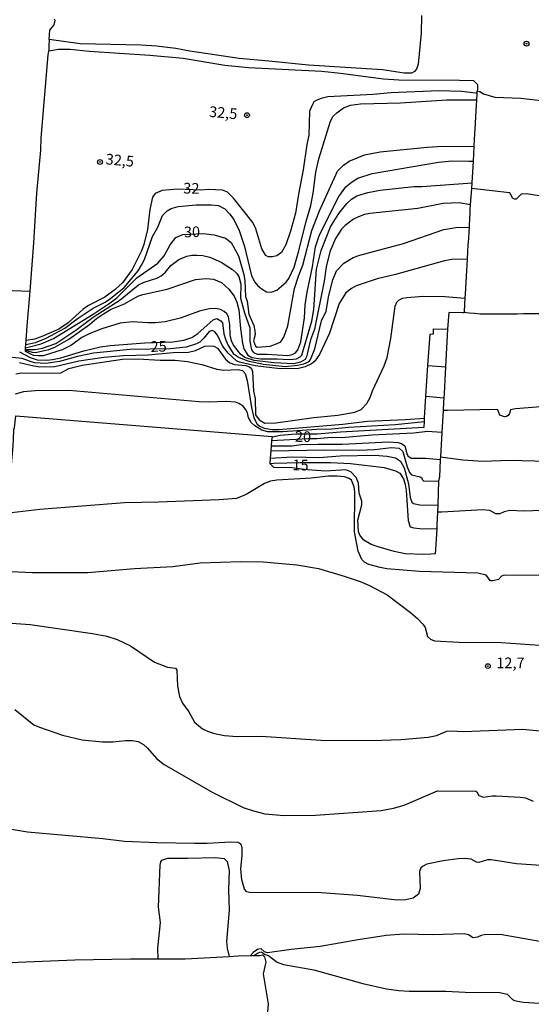
# Model space of a CAD drawing. Extents: x 175877 to 180712, y 1674269 to 1679822.
# Drawn here: x 177902 to 178022, y 1675950 to 1676180 of the extents above; entities that cross this region are included whole.
import ezdxf
from ezdxf.enums import TextEntityAlignment as Align

# ---------------------------------------------------------------- set-up
doc = ezdxf.new("R2010")
doc.units = 0
doc.header["$MEASUREMENT"] = 0
doc.layers.get('0').update_dxf_attribs({"linetype": 'CONTINUOUS'})
for name, color, linetype in [('IMAGEM', 7, 'CONTINUOUS'), ('V-CURVA_DE_NIVEL', 4, 'CONTINUOUS'), ('V-CURVA_MESTRA', 1, 'CONTINUOUS'), ('V-PONTO_DE_APARELHO', 6, 'CONTINUOUS'), ('V-TEXTO_DE_ALTIMETRIA', 2, 'CONTINUOUS')]:
    doc.layers.add(name, color=color, linetype=linetype)
picture_1 = doc.add_image_def('image1.jpg', size_in_pixel=(4028, 4626))

# ---------------------------------------------------------------- blocks, each defined once
blk = doc.blocks.new('805')
at = {"color": 0, "linetype": 'ByBlock', "lineweight": -2}
for radius in [0.562, 0.0806]:
    blk.add_circle((0, 0), radius, dxfattribs=at)

msp = doc.modelspace()

# ---------------------------------------------------------------- linework, layer by layer
at = {"layer": 'V-CURVA_DE_NIVEL'}
for points in [[(177995.83, 1676181.18), (177995.77, 1676177.07), (177995.04, 1676169.83), (177994.66, 1676168.69)], [(177994.66, 1676168.69), (177994.21, 1676168.12), (177993.47, 1676167.75), (177991.77, 1676167.73), (177986.73, 1676168.52), (177969.38, 1676169.56), (177960.1, 1676170.55), (177953.18, 1676171.11), (177941.62, 1676172.83), (177938.3, 1676173.49), (177933.8, 1676174.04), (177930.26, 1676174.26), (177915.94, 1676174.55), (177908.73, 1676175.6)], [(177904.22, 1676116.67), (177905.11, 1676128), (177905.81, 1676139.61), (177906.75, 1676149.68), (177906.84, 1676152.47), (177908.47, 1676171.97), (177908.6, 1676172.93)], [(177908.6, 1676172.93), (177910, 1676173.15), (177910.85, 1676173.3), (177913.63, 1676173.31), (177918.05, 1676172.85), (177932.25, 1676171.92), (177940.07, 1676171.24), (177949.77, 1676169.58), (177955.36, 1676169.04), (177972.48, 1676168.15), (177976.89, 1676167.73), (177986.93, 1676166.42), (177990.49, 1676166.19), (178004.69, 1676166.1), (178007.95, 1676165.97), (178008.95, 1676165.04)], [(178008.95, 1676165.04), (178008.9, 1676164.03), (178008.87, 1676163.47)], [(178008.84, 1676162.98), (178008.54, 1676163.02), (178005.21, 1676163.41), (177999.99, 1676163.55), (177988.61, 1676163.14), (177984.48, 1676162.7), (177973.92, 1676162.17), (177972.32, 1676161.81), (177971.31, 1676161.41), (177970.66, 1676160.98), (177970.36, 1676160.56), (177969.61, 1676158.81), (177969.48, 1676153.23), (177968.99, 1676150.99), (177968.15, 1676145.12), (177967.01, 1676139.37), (177966.37, 1676134.92), (177965.19, 1676130.73), (177964.09, 1676127.52), (177963.08, 1676125.76), (177962, 1676125), (177960.99, 1676124.76), (177959.91, 1676124.7), (177959.4, 1676125.05), (177958.49, 1676126.59), (177957.04, 1676131.26), (177956.38, 1676132.77), (177951.82, 1676138.49), (177950.39, 1676139.85), (177949.29, 1676140.32), (177945.95, 1676140.48), (177944.2, 1676140.37), (177938.7, 1676140.56), (177935.14, 1676140.28), (177933.49, 1676139.53), (177932.88, 1676138.7), (177932.28, 1676135.8), (177931.71, 1676131.15), (177930.83, 1676127.59), (177930.29, 1676126.13), (177928.14, 1676121.76), (177925.85, 1676118.65), (177924.16, 1676117.06), (177921.73, 1676115.32), (177917.87, 1676113.37), (177916.66, 1676112.47), (177913.17, 1676109.28), (177910.93, 1676107.83), (177906.82, 1676105.98), (177905.28, 1676105.48), (177903.33, 1676105.17)], [(177903.26, 1676104.19), (177905.47, 1676104.71), (177907.96, 1676105.71), (177912.34, 1676108.07), (177915.28, 1676110.26), (177919.02, 1676112.73), (177921.81, 1676114.15), (177923.06, 1676114.99), (177926.21, 1676117.53), (177929.5, 1676121.49), (177930.32, 1676122.8), (177931.03, 1676124.14), (177932.86, 1676129.48), (177934.13, 1676131.71), (177935.25, 1676134.41), (177936.29, 1676135.52), (177937.25, 1676136.07), (177938.88, 1676136.53), (177943.12, 1676136.91), (177946.7, 1676136.93), (177948.3, 1676136.71), (177949.78, 1676135.96), (177950.91, 1676134.82), (177951.92, 1676133.44), (177953.16, 1676130.9), (177954.41, 1676127.19), (177956.03, 1676120.28), (177956.85, 1676118.83), (177957.56, 1676117.95), (177958.57, 1676117.13), (177959.59, 1676116.58), (177960.63, 1676116.47), (177962, 1676116.96), (177964.17, 1676118.77), (177964.74, 1676119.65), (177966, 1676122.35), (177967.15, 1676126.11), (177968.72, 1676132.76), (177969.91, 1676136.73), (177970.49, 1676139.62), (177971.09, 1676144.55), (177971.78, 1676147.65), (177974.53, 1676156.52), (177975.16, 1676157.62), (177975.98, 1676158.46), (177977.58, 1676159.58), (177979.18, 1676160.19), (177981.54, 1676160.53), (177990.89, 1676160.79), (178001.72, 1676161.49), (178008.75, 1676161.45)], [(177903.17, 1676103.03), (177905.42, 1676103.05), (177907.15, 1676103.38), (177910.26, 1676104.47), (177914.93, 1676107.56), (177918.98, 1676110.59), (177925.28, 1676114.7), (177929.61, 1676118.18), (177930.91, 1676118.81), (177933.88, 1676119.72), (177934.93, 1676120.25), (177935.84, 1676121.07), (177937.2, 1676122.72), (177939.05, 1676124.14), (177940.89, 1676124.87), (177942.06, 1676125.11), (177943.23, 1676125.13), (177944.62, 1676125.03), (177946.29, 1676124.66), (177948.93, 1676123.45), (177951.59, 1676121.79), (177952.59, 1676120.85), (177953.05, 1676120.15), (177953.54, 1676118.32), (177953.44, 1676115.07), (177954.37, 1676111.65), (177955.67, 1676108.11), (177955.63, 1676104.96), (177956.06, 1676102.93), (177956.53, 1676102.36), (177957.39, 1676101.97), (177959.73, 1676101.98), (177964.54, 1676101.66), (177965.56, 1676101.88), (177966.33, 1676102.3), (177966.89, 1676102.95), (177967.55, 1676104.85), (177968.44, 1676110.47), (177968.62, 1676113.49), (177969.04, 1676116.46), (177970.34, 1676122.39), (177971.04, 1676127.07), (177971.47, 1676128.5), (177971.94, 1676129.89), (177976.47, 1676138.87), (177978.11, 1676141.12), (177979.41, 1676142.24), (177980.89, 1676143.12), (177984.28, 1676144.27), (177999.77, 1676146.88), (178002.95, 1676147.17), (178006.92, 1676147.15), (178007.95, 1676147.14)], [(177903.16, 1676102.91), (177904.7, 1676102.41), (177905.48, 1676102.32), (177908.63, 1676103.01), (177910.04, 1676103.63), (177913.31, 1676105.46), (177918.14, 1676108.91), (177919.78, 1676110.34), (177921.43, 1676111.42), (177923.22, 1676112.46), (177926.33, 1676113.73), (177929.48, 1676115.55), (177930.58, 1676115.95), (177936.33, 1676117.19), (177942.91, 1676119.39), (177945.45, 1676119.69), (177947.15, 1676119.47), (177949, 1676118.7), (177950.77, 1676117.2), (177951.97, 1676115.54), (177952.58, 1676114.13), (177953.11, 1676112.33), (177953.46, 1676107.98), (177953.95, 1676104.49), (177954.25, 1676103.21), (177955.16, 1676101.74), (177956.09, 1676101.19), (177958.2, 1676100.87), (177962.07, 1676100.87), (177964.89, 1676100.67), (177966.57, 1676100.87), (177967.41, 1676101.3), (177967.81, 1676101.75), (177970.13, 1676109.66), (177970.6, 1676112.4), (177971.28, 1676121.86), (177972.33, 1676126.22), (177974.53, 1676131.74), (177976.44, 1676134.86), (177978.34, 1676137.25), (177979.45, 1676138.24), (177980.69, 1676139), (177983.23, 1676139.78), (177986.12, 1676140.32), (177994.04, 1676141.18), (177995.9, 1676141.16), (178007.66, 1676142.03)], [(178027.86, 1676138.94), (178026.27, 1676138.84), (178023.31, 1676139), (178020.4, 1676139.45), (178019.1, 1676139.37), (178018, 1676138.21), (178017.54, 1676138.19), (178017.13, 1676138.43), (178016.59, 1676139.6), (178016.37, 1676139.74), (178007.58, 1676140.71)], [(178007.29, 1676136.91), (178004.62, 1676137.35), (178000.9, 1676137.21), (177994.93, 1676136.02), (177983.7, 1676134.89), (177982.52, 1676134.65), (177981.07, 1676134.09), (177979.9, 1676133.51), (177977.97, 1676132.06), (177977.13, 1676131.22), (177975.71, 1676129.03), (177974.36, 1676125.93), (177973.55, 1676122.38), (177973.07, 1676119.03), (177970.77, 1676107.84), (177969.87, 1676105.3), (177968.92, 1676101.32), (177968.59, 1676100.74), (177967.5, 1676100.06), (177965.93, 1676099.73), (177961.31, 1676099.89), (177956.69, 1676100.51), (177954.46, 1676101.21), (177953.56, 1676101.84), (177951.85, 1676104.09), (177951.35, 1676105.04), (177951.02, 1676106.51), (177950.98, 1676108.85), (177950.66, 1676110.66), (177950.27, 1676111.36), (177949.67, 1676111.94), (177948.82, 1676112.42), (177947.68, 1676112.67), (177946.11, 1676112.58), (177943.85, 1676112.01), (177939.39, 1676110.37), (177935.81, 1676109.53), (177933.58, 1676109.29), (177931.79, 1676109.25), (177928.21, 1676109.55), (177925.29, 1676109.2), (177921.06, 1676107.92), (177918.24, 1676106.81), (177916.31, 1676105.82), (177913.9, 1676104.06), (177911.77, 1676102.97), (177907.27, 1676101.6), (177906.16, 1676101.55), (177905.01, 1676101.66), (177903.14, 1676102.55), (177903.16, 1676102.91)], [(177901.77, 1676102.48), (177904.28, 1676101.21), (177905.92, 1676100.65), (177908.12, 1676100.53), (177909.46, 1676100.67), (177911.44, 1676101.08), (177916.85, 1676102.74), (177920.75, 1676103.64), (177922.95, 1676103.98), (177931.06, 1676104.64), (177937.67, 1676104.82), (177940.2, 1676105.24), (177942.06, 1676105.86), (177943.5, 1676106.76), (177947.08, 1676110.01), (177947.9, 1676110.29), (177948.9, 1676109.77), (177949.23, 1676109.31), (177949.59, 1676106.7), (177949.98, 1676105.49), (177950.52, 1676104.13), (177951.76, 1676102.12), (177953.15, 1676101.19), (177955.2, 1676100.36), (177958.84, 1676099.62), (177963.94, 1676099.05), (177966.8, 1676099.36), (177968.31, 1676099.73), (177969.5, 1676100.22), (177969.85, 1676100.69), (177970.84, 1676103.22), (177972.4, 1676109.73), (177973.48, 1676112.02), (177974.17, 1676115.67), (177975.09, 1676119.37), (177975.93, 1676121.42), (177977.64, 1676123.24), (177979.82, 1676124.56), (177981.42, 1676125.11), (177991.63, 1676127.83), (178001.02, 1676131.15), (178004.31, 1676131.68), (178007.01, 1676131.62), (178007.02, 1676131.62)], [(177901.79, 1676099.97), (177905.12, 1676099.21), (177906.5, 1676099), (177910.05, 1676099.08), (177915.61, 1676100.4), (177921.53, 1676101.26), (177926.1, 1676101.62), (177931.83, 1676101.82), (177937.75, 1676102.37), (177941.29, 1676102.41), (177942.9, 1676102.83), (177945.16, 1676103.8), (177946.7, 1676103.87), (177947.21, 1676103.8), (177948.1, 1676103.32), (177949.98, 1676100.77), (177950.99, 1676099.91), (177952.07, 1676099.56), (177954.73, 1676099.3), (177955.61, 1676098.96), (177956.05, 1676098.6), (177956.31, 1676097.86), (177956.52, 1676093.28), (177956.92, 1676091.59), (177956.98, 1676087.76), (177957.85, 1676086.57), (177959.18, 1676085.83), (177961.73, 1676085.87), (177970.62, 1676087.11), (177976.21, 1676087.7), (177980.23, 1676088.42), (177981.74, 1676089.04), (177983.01, 1676090.38), (177983.83, 1676091.8), (177984.36, 1676093.34), (177987.07, 1676099.2), (177987.82, 1676101.18), (177988.61, 1676105.6), (177989.66, 1676113.17), (177990.07, 1676114.09), (177990.53, 1676114.6), (177991.39, 1676115.03), (177992.41, 1676115.25), (177996.23, 1676115.55), (178001.3, 1676115.43), (178005.04, 1676115.15), (178006.04, 1676115.08)], [(178005.91, 1676111.84), (178005.85, 1676111.65), (178005.49, 1676111.62), (178002.21, 1676111.73), (178001.93, 1676107.8), (178001.43, 1676098.97), (178001.09, 1676092.76), (178000.97, 1676090.76), (178000.85, 1676088.76), (178000.56, 1676083.63), (178000.24, 1676077.93), (178000.2, 1676077.28), (178000.02, 1676073.18), (177999.82, 1676072.28), (177999.63, 1676066.59), (177999.55, 1676064.96), (177999.42, 1676062.05), (177999.37, 1676061.06), (177999.08, 1676056.21), (177999.02, 1676055.23)], [(177960.84, 1676082.65), (177960.94, 1676082.64), (177962.77, 1676082.97), (177966.47, 1676083.3), (177971.4, 1676083.33), (177976.85, 1676083.77), (177996.47, 1676084.87), (177996.51, 1676086.1), (177996.53, 1676087.01), (177996.86, 1676092.09), (177997.33, 1676099.31), (177997.81, 1676106.6), (177998.6, 1676106.75), (177998.63, 1676107.91), (178001.93, 1676107.8)], [(177900.93, 1676097.37), (177902.24, 1676097.59), (177909.37, 1676097.5), (177911.45, 1676097.62), (177913.34, 1676098.58), (177916.42, 1676099.41), (177925.88, 1676100.8), (177929.46, 1676100.89), (177934.68, 1676100.58), (177938.19, 1676100.54), (177941.07, 1676100.27), (177944.43, 1676099.52), (177947.9, 1676098.46), (177949.58, 1676098.24), (177952.94, 1676098.37), (177953.91, 1676098.1), (177954.55, 1676097.41), (177954.99, 1676095.8), (177956.01, 1676089.44), (177956.62, 1676087.06), (177957.4, 1676085.61), (177957.96, 1676085.07), (177959, 1676084.67), (177960.87, 1676084.34), (177962.44, 1676084.32), (177977.39, 1676085.58), (177983.18, 1676086.29), (177992.08, 1676086.65), (177996.53, 1676087.01)], [(177996.51, 1676086.1), (177989.65, 1676085.39), (177978.77, 1676084.8), (177974.86, 1676084.4), (177971.24, 1676084.33), (177963.36, 1676083.75), (177959.83, 1676083.77), (177958.45, 1676084.17), (177956.85, 1676085.17), (177955.99, 1676085.96), (177955.32, 1676087.06), (177955.07, 1676088.25), (177954.75, 1676088.92), (177954.09, 1676089.79), (177953.11, 1676090.43), (177952.29, 1676090.72), (177950.2, 1676090.9), (177945.93, 1676090.72), (177943.81, 1676090.79), (177913.31, 1676093.49), (177905.44, 1676093.39), (177902.68, 1676093.12), (177900.75, 1676092.59)], [(177996.86, 1676092.09), (178001.03, 1676091.77), (178000.97, 1676090.76)], [(178027.58, 1676088.96), (178025.63, 1676089.42), (178023.77, 1676089.66), (178017.85, 1676089.16), (178016.66, 1676088.89), (178016.42, 1676088.03), (178016.07, 1676087.61), (178015.74, 1676087.36), (178015.2, 1676087.32), (178014.12, 1676087.67), (178013.65, 1676088.9), (178013.32, 1676089), (178001.88, 1676088.78), (178000.85, 1676088.76)], [(178000.24, 1676077.93), (178005.51, 1676077.2), (178010.18, 1676076.93), (178016.5, 1676077.17), (178031.04, 1676076.77), (178032.97, 1676076.78), (178033.85, 1676076.95), (178034.14, 1676077.3), (178034.23, 1676078.3), (178033.8, 1676084.45)], [(177960.57, 1676079.31), (177973.22, 1676079.58), (177981.4, 1676079.49), (177984.79, 1676079.63), (177988.78, 1676080.09), (177990.57, 1676079.94), (177991.48, 1676079.2), (177992.5, 1676075.56), (177993.03, 1676074.28), (177993.5, 1676073.75), (177995.53, 1676073.22), (177995.88, 1676072.99), (177995.97, 1676072.6), (177996.39, 1676072.25), (177999.82, 1676072.28)], [(177960.67, 1676080.53), (177965.47, 1676080.53), (177967.7, 1676080.78), (177971.61, 1676080.93), (177977.27, 1676080.86), (177988.19, 1676081.44), (177990.35, 1676081.29), (177991.15, 1676081.02), (177991.9, 1676080.51), (177992.35, 1676078.73), (177992.64, 1676078.18), (177993.38, 1676077.62), (177996.78, 1676077.61), (178000.2, 1676077.28)], [(177960.44, 1676077.65), (177965.65, 1676077.9), (177971.86, 1676077.79), (177976.8, 1676078.19), (177984.79, 1676078.34), (177987.79, 1676078.12), (177989.73, 1676077.68), (177990.88, 1676076.89), (177991.75, 1676075.34), (177992.81, 1676071.58), (177993.18, 1676068.43), (177993.57, 1676067.28), (177993.95, 1676067), (177995.4, 1676066.69), (177999.63, 1676066.59)], [(178027.48, 1676050.14), (178015.14, 1676050.22), (178014.55, 1676049.99), (178013.84, 1676049.2), (178012.5, 1676048.92), (178011.98, 1676048.94), (178010.92, 1676050.25), (178008.96, 1676050.73), (177995.32, 1676051.1), (177987.74, 1676051.71), (177986.11, 1676052.03), (177983.52, 1676052.71), (177982.48, 1676053.28), (177981.89, 1676053.94), (177980.97, 1676055.83), (177980.12, 1676060.41), (177980.23, 1676069.7), (177980.03, 1676070.94), (177979.41, 1676072.47), (177978.88, 1676072.84), (177977.78, 1676073.24), (177976.12, 1676073.42), (177974.07, 1676073.41), (177969.99, 1676072.91), (177961.98, 1676072.47), (177960.51, 1676072.2), (177959.11, 1676071.68), (177954.81, 1676069.1), (177952.52, 1676068.18), (177948.5, 1676067.86), (177934.31, 1676067.32), (177926.36, 1676067.2), (177906.52, 1676065.6), (177899.91, 1676064.85)], [(177896.4, 1676051.23), (177904.73, 1676050.83), (177917.77, 1676050.88), (177928.69, 1676051.78), (177937.64, 1676052.29), (177944.03, 1676053.13), (177953.53, 1676053.46), (177958.75, 1676053.37), (177966.68, 1676052.62), (177971.72, 1676051.82), (177977.74, 1676050.03), (177981.47, 1676048.73), (177983.63, 1676047.8), (177987.75, 1676045.61), (177993.23, 1676041.52), (177994.88, 1676040.12), (177996.16, 1676038.76), (177996.67, 1676037.95), (177997.26, 1676035.9), (177997.9, 1676035.27), (177998.89, 1676034.85), (178004.52, 1676034.59), (178014.45, 1676034.47), (178023.48, 1676033.86)], [(177897.68, 1676039.14), (177904.22, 1676038.7), (177918.86, 1676036.57), (177922.19, 1676035.96), (177924.58, 1676035.21), (177927.74, 1676033.7), (177933.33, 1676029.86), (177936.4, 1676028.73), (177938.28, 1676028.46), (177938.6, 1676027.97), (177938.71, 1676024.24), (177939.19, 1676021.83), (177939.92, 1676020.27), (177941.38, 1676018.27), (177942.69, 1676015.81), (177944.55, 1676014.26), (177945.77, 1676013.71), (177947.39, 1676013.19), (177949.73, 1676012.71), (177952.72, 1676012.44), (177958.28, 1676012.53), (177972.3, 1676011.6), (177984.14, 1676011.53), (177991.08, 1676011.76), (177997.4, 1676012.31), (177999.3, 1676012.7), (178001.78, 1676013.72), (178002.79, 1676013.81), (178005.59, 1676013.67), (178019.5, 1676014.16), (178023.53, 1676013.83)], [(177900.67, 1676018.8), (177905.13, 1676015.22), (177906.44, 1676014.63), (177911.85, 1676012.81), (177916.42, 1676011.71), (177921.2, 1676011.25), (177923.58, 1676011.25), (177926.53, 1676011.51), (177928.18, 1676011.51), (177929.49, 1676011.31), (177930.81, 1676010.58), (177931.72, 1676009.74), (177933.8, 1676007.31), (177935.57, 1676005.96), (177946.87, 1675999.48), (177954.07, 1675995.87), (177956.49, 1675995.05), (177959.19, 1675994.38), (177963.68, 1675994.01), (177971.02, 1675994.08), (177986.4, 1675995.18), (177989.29, 1675995.69), (177991.73, 1675996.41), (177999.57, 1675999.76), (178008.5, 1675999.66), (178008.74, 1675999.55), (178009.21, 1675998.67), (178010.29, 1675998.25), (178012.34, 1675998.61), (178013.29, 1675998.61), (178018.91, 1675998.31), (178020.12, 1675998.09), (178021.98, 1675997.34)], [(177934.19, 1675960.44), (177934.15, 1675962.91), (177934.73, 1675968.98), (177934.25, 1675972.56), (177934.69, 1675982.4), (177934.84, 1675983.12), (177935.09, 1675983.51), (177936.47, 1675984.04), (177941.11, 1675983.99), (177947.61, 1675984.17), (177949.62, 1675983.9), (177950.33, 1675983.2), (177950.82, 1675981.1), (177950.66, 1675976.59), (177950.78, 1675971.8), (177950.21, 1675964.54), (177950.33, 1675962.96), (177950.8, 1675961.01)], [(178023.51, 1675964.52), (178014.24, 1675966.16), (178010.51, 1675966.07), (178009.74, 1675965.91), (178008.94, 1675965.5), (178007.9, 1675965.34), (178006.78, 1675966.05), (178005.8, 1675966.29), (177998.38, 1675966.05), (177991.66, 1675966.25), (177987.53, 1675965.91), (177981.03, 1675964.92), (177972.08, 1675963.31), (177965.36, 1675962.64), (177959.81, 1675961.85), (177959.11, 1675962.11), (177958.31, 1675962.75), (177957.76, 1675962.73), (177957.45, 1675962.67), (177956.46, 1675961.94), (177955.84, 1675961.19)], [(177956.61, 1675961.2), (177957.62, 1675961.87), (177958.2, 1675962.05), (177958.71, 1675961.89), (177959.15, 1675961.47), (177959.99, 1675961.21), (177962.07, 1675959.7), (177963.5, 1675959.13), (177970.66, 1675957.89), (177982.13, 1675954.67), (177987.61, 1675953.45), (177990.49, 1675953.03), (177992.9, 1675952.9), (178001.49, 1675952.9), (178006.05, 1675952.61), (178014.16, 1675952.59), (178015.86, 1675952.19), (178017.1, 1675950.91), (178017.6, 1675950.67), (178019.6, 1675950.31), (178027.02, 1675949.85)]]:
    msp.add_lwpolyline(points, dxfattribs=at)
at = {"layer": 'V-CURVA_DE_NIVEL', "flags": 128}
for points in [[(178006.6, 1676124.18), (178006.69, 1676126.02), (178006.76, 1676127.55), (178006.86, 1676129.06), (178006.96, 1676130.57), (178007.02, 1676131.62), (178007.04, 1676132.08), (178007.12, 1676133.59), (178007.2, 1676135.1), (178007.19, 1676135.34), (178007.24, 1676135.76), (178007.24, 1676135.78), (178007.29, 1676136.91), (178007.58, 1676140.71), (178007.66, 1676142.03), (178007.95, 1676147.14), (178008.14, 1676150.52)], [(177903.16, 1676102.91), (177903.17, 1676103.03), (177903.2, 1676103.41), (177903.26, 1676104.19), (177903.33, 1676105.17), (177903.58, 1676108.57), (177904.22, 1676116.67)], [(177997.33, 1676099.31), (178001.43, 1676098.97)], [(177899.2, 1676069.07), (177899.64, 1676073.39), (177900.25, 1676080.51), (177900.34, 1676082.09), (177900.47, 1676084.34), (177900.57, 1676084.71), (177900.92, 1676087.55), (177960.84, 1676082.65)], [(177960.84, 1676082.65), (177960.76, 1676081.67), (177960.67, 1676080.53), (177960.57, 1676079.31), (177960.44, 1676077.65), (177960.34, 1676076.43), (177960.34, 1676076.38), (177961.27, 1676076.41), (177967.36, 1676076.61), (177974.53, 1676076.59), (177979.23, 1676076.39), (177987.06, 1676075.43), (177989.73, 1676074.65), (177990.75, 1676074.07), (177991.61, 1676072.78), (177991.99, 1676071.44), (177992.24, 1676070.05), (177992.73, 1676063.02), (177993.19, 1676061.56), (177993.99, 1676061.28), (177995.33, 1676061.16), (177999.37, 1676061.06)], [(177897.75, 1675959.06), (177898.9, 1675959.17), (177900.01, 1675959.58), (177901.36, 1675959.67), (177914.72, 1675960.18), (177927.76, 1675960.43), (177934.19, 1675960.44), (177940.52, 1675960.45), (177950.8, 1675961.01), (177952.94, 1675961.13), (177955.84, 1675961.19), (177956.61, 1675961.2), (177958.03, 1675961.23), (177958.58, 1675961.42), (177959.09, 1675960.91), (177959.36, 1675959.67), (177958.81, 1675956.96), (177959.93, 1675949.95), (177959.63, 1675946.02)]]:
    msp.add_lwpolyline(points, dxfattribs=at)
at = {"layer": 'V-CURVA_MESTRA'}
for points in [[(177908.73, 1676175.6), (177908.83, 1676177.75), (177909.87, 1676179.06), (177910.13, 1676180.03), (177909.93, 1676180.36)], [(177908.73, 1676175.6), (177908.65, 1676173.97), (177908.6, 1676172.93)], [(177903.2, 1676103.41), (177906.85, 1676104.38), (177909.69, 1676105.62), (177918.99, 1676111.34), (177922.95, 1676113.95), (177924.51, 1676115.13), (177929.23, 1676119.78), (177934.14, 1676123.23), (177935.63, 1676125), (177937.03, 1676127.58), (177938.33, 1676129.25), (177939.97, 1676129.95), (177944.79, 1676130.18), (177947.28, 1676129.89), (177949.98, 1676129.13), (177951.31, 1676128.07), (177952.98, 1676124.98), (177954.26, 1676120.59), (177954.49, 1676119.08), (177954.67, 1676115.42), (177955, 1676114.39), (177955.41, 1676111.29), (177956.56, 1676108.69), (177956.85, 1676107.45), (177956.88, 1676106.57), (177956.53, 1676105.08), (177956.96, 1676103.8), (177957.36, 1676103.63), (177960.41, 1676103.81), (177962.07, 1676104.42), (177962.89, 1676104.87), (177963.64, 1676105.97), (177964.56, 1676108.58), (177966.09, 1676117.31), (177967, 1676120.21), (177968.03, 1676122.79), (177970.16, 1676130.91), (177971.93, 1676135.46), (177976.13, 1676144.79), (177977.57, 1676146.22), (177978.93, 1676147.13), (177982.49, 1676148.64), (177986.11, 1676149.27), (177997.11, 1676150.42), (178000.8, 1676150.62), (178008.14, 1676150.52), (178008.24, 1676152.3), (178008.44, 1676155.91), (178008.45, 1676156.08), (178008.45, 1676156.12), (178008.6, 1676158.82), (178008.75, 1676161.45), (178008.84, 1676162.98), (178008.87, 1676163.47), (178009.47, 1676163.42), (178010.3, 1676162.87), (178012.99, 1676162.07), (178019.04, 1676161.86), (178025.12, 1676161.14)], [(178006.6, 1676124.18), (178002.8, 1676124.08), (178001.2, 1676123.76), (177989.76, 1676120.61), (177985.42, 1676119.56), (177980.56, 1676117.97), (177979.46, 1676117.35), (177978.13, 1676116.29), (177976.55, 1676113.81), (177974.29, 1676106.88), (177971.95, 1676101.86), (177970.84, 1676100.33), (177970.11, 1676099.7), (177968.61, 1676098.99), (177967.01, 1676098.59), (177962.77, 1676098.53), (177956.92, 1676099.23), (177953.24, 1676100.07), (177952.52, 1676100.4), (177950.57, 1676102.16), (177949.27, 1676103.89), (177948.09, 1676106.37), (177947.48, 1676107.16), (177946.93, 1676107.5), (177946.15, 1676107.23), (177944.92, 1676105.66), (177943.99, 1676104.8), (177943.19, 1676104.38), (177940.78, 1676103.61), (177937.05, 1676103.23), (177927.59, 1676103.01), (177919.08, 1676102.19), (177915.36, 1676101.44), (177911.08, 1676100.27), (177907.91, 1676099.79), (177905.28, 1676099.89), (177902.28, 1676100.91), (177899.37, 1676101.23)], [(178006.04, 1676115.08), (178006.17, 1676117.14), (178006.21, 1676117.81), (178006.25, 1676118.48), (178006.29, 1676119.15), (178006.33, 1676119.82), (178006.36, 1676120.49), (178006.39, 1676121.16), (178006.43, 1676121.83), (178006.47, 1676122.5), (178006.54, 1676123.16), (178006.58, 1676123.82), (178006.6, 1676124.18)], [(177885.96, 1676117.43), (177887.1, 1676117.13), (177887.3, 1676117.08), (177891.67, 1676117.15), (177904.22, 1676116.67)], [(178005.91, 1676111.84), (178005.9, 1676111.85), (178005.9, 1676112.58), (178005.92, 1676112.98), (178005.96, 1676113.75), (178006.04, 1676115.08)], [(178005.91, 1676111.84), (178006, 1676111.79), (178006.38, 1676111.73), (178006.96, 1676111.63), (178008.24, 1676111.55), (178009.56, 1676111.42), (178010.89, 1676111.37), (178012.27, 1676111.41), (178013.71, 1676111.4), (178015.18, 1676111.41), (178016.69, 1676111.43), (178018.2, 1676111.42), (178019.72, 1676111.45), (178021.22, 1676111.48), (178022.73, 1676111.49), (178024.27, 1676111.51), (178025.74, 1676111.4), (178026.3, 1676111.38)], [(178000.56, 1676083.63), (177997.21, 1676083.89), (177994.04, 1676083.43), (177984.17, 1676082.98), (177977.12, 1676082.35), (177974.79, 1676082.45), (177971.32, 1676082.12), (177969.29, 1676082.14), (177960.76, 1676081.67)], [(178042.2, 1676084.16), (178042.17, 1676083.13), (178041.79, 1676067.93), (178041.85, 1676065.39), (178034.13, 1676065.46), (178026.84, 1676065.19), (178024.06, 1676065.37), (178019.68, 1676065.22), (178016.46, 1676065.33), (178015.15, 1676065.08), (178014.13, 1676064.58), (178013.23, 1676064.62), (178011.77, 1676065.37), (178010.18, 1676065.53), (178000.58, 1676065.01), (177999.55, 1676064.96)], [(177999.02, 1676055.23), (177998.02, 1676055.16), (177996.3, 1676055.05), (177992.03, 1676055.23), (177989.4, 1676055.78), (177985.67, 1676056.88), (177984.06, 1676057.42), (177982.33, 1676058.41), (177981.38, 1676059.56), (177981.05, 1676060.48), (177980.96, 1676063.09), (177981.89, 1676066.72), (177981.87, 1676067.56), (177981.25, 1676069.46), (177981.07, 1676071.8), (177980.53, 1676073.12), (177979.28, 1676074.45), (177978.13, 1676074.92), (177973.33, 1676074.57), (177969.16, 1676074.87), (177965.46, 1676075.36), (177961.27, 1676075.42), (177960.34, 1676076.38)], [(178024.94, 1675982.18), (178018.07, 1675982.69), (178012.15, 1675983.6), (178011.28, 1675983.58), (178009.21, 1675983), (178008.7, 1675983.09), (178007.44, 1675983.8), (178005.87, 1675983.93), (178004.37, 1675983.88), (178000.9, 1675983.37), (177997.03, 1675982.6), (177996.06, 1675982.07), (177995.7, 1675981.71), (177995.33, 1675980.9), (177995.53, 1675976.87), (177995.13, 1675975.57), (177993.89, 1675974.64), (177992.14, 1675974.23), (177990.05, 1675974.21), (177980.81, 1675975.26), (177972.38, 1675975.86), (177955.54, 1675976), (177954.93, 1675976.14), (177954.4, 1675976.76), (177953.79, 1675978.97), (177953.56, 1675981.51), (177953.89, 1675984.68), (177953.85, 1675986.44), (177953.63, 1675987.22), (177952.89, 1675987.66), (177951.19, 1675987.78), (177945.67, 1675987.44), (177942.72, 1675987.42), (177933.88, 1675987.58), (177926.31, 1675987.93), (177921.27, 1675988.52), (177903.6, 1675990.1), (177898.96, 1675990.89)]]:
    msp.add_lwpolyline(points, dxfattribs=at)

# ---------------------------------------------------------------- block references
at = {"layer": 'V-PONTO_DE_APARELHO', "rotation": 1.273030020056711}
for p in [(178020.38, 1676174.62), (177954.98, 1676157.88), (177920.6, 1676146.93), (178011.35, 1676028.96)]:
    msp.add_blockref('805', p, dxfattribs=at)

# ---------------------------------------------------------------- texts
at = {"layer": 'V-TEXTO_DE_ALTIMETRIA'}
for s, rotation, p in [('32,5', 354.8056, (177949.41, 1676158.14)), ('32,5', 354.8056, (177925.22, 1676147.02)), ('32', 358.6028, (177941.96, 1676140.45)), ('30', 1.3322, (177942.13, 1676130.25)), ('25', 1.3322, (177934.31, 1676103.45)), ('20', 358.698, (177968.09, 1676082.34)), ('15', 358.698, (177967.51, 1676075.69))]:
    msp.add_text(s, height=2.5, rotation=rotation, dxfattribs=at).set_placement(p, align=Align.MIDDLE)
msp.add_text('12,7', height=2.5, dxfattribs=at).set_placement((178016.62, 1676029.38), align=Align.MIDDLE)

# ---------------------------------------------------------------- referenced raster images: frames only (the image files are external)
at = {"layer": 'IMAGEM'}
image = msp.add_image(picture_1, insert=(175883.29, 1674269.2), size_in_units=(2417.5, 2776.4), dxfattribs=at)
image.dxf.flags = 7

doc.saveas('drawing.dxf')
